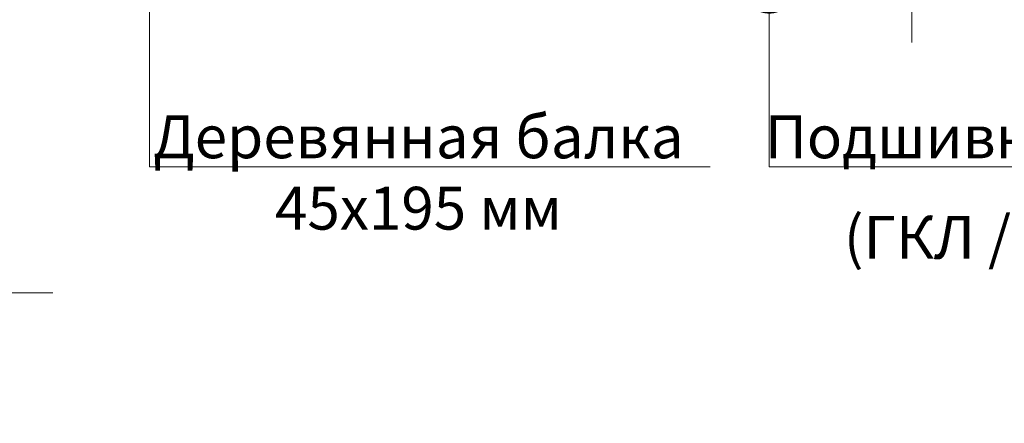
# Model space of a CAD drawing. Units: millimetres. Extents: x 259701 to 349231, y -14362 to 3115.
# Drawn here: x 309663 to 310238, y -8391 to -8155 of the extents above; entities that cross this region are included whole.
import ezdxf
from ezdxf import colors
from ezdxf.entities.mleader import LeaderData, LeaderLine
from ezdxf.math import Vec2, Vec3

# ---------------------------------------------------------------- set-up
doc = ezdxf.new("R2010")
doc.units = ezdxf.units.MM
doc.layers.get('0').update_dxf_attribs({"lineweight": 30})
doc.layers.add('FP-XX-МАРКИ ПОМЕЩЕНИЙ', color=250, linetype='Continuous', lineweight=25)
doc.layers.add('TN-АННОТАЦИИ', color=7, linetype='Continuous', lineweight=20, true_color=0x000000)
doc.layers.add('TN-АННОТАЦИИ @ 10', color=7, linetype='Continuous', lineweight=20, true_color=0x000000)
doc.styles.add('TN-Текст', font='isocpeur.ttf')

# ---------------------------------------------------------------- blocks, each defined once
blk = doc.blocks.new('*U117')
at = {"lineweight": 0}
blk.add_wipeout([(-114.43344868565478, 556.4634186575115), (-114.43344868565643, -1.5916157281026244e-12), (599.9999999998294, 1.8189894035458565e-12), (674.9999999994219, -206.06080645816087), (824.9999999994031, 206.0608064581636), (899.999999999829, 1.3642420526593924e-12), (1579.0943999255524, 3.183231456205249e-12), (1579.094399926133, 556.4634186576652), (899.999999999423, 556.4634186587809), (824.9999999994037, 762.5242251158254), (674.9999999994224, 350.40261219950025), (599.9999999994226, 556.4634186587814)], dxfattribs=at).dxf.layer = 'FP-XX-МАРКИ ПОМЕЩЕНИЙ'
at = {"linetype": 'Continuous'}
blk.add_lwpolyline([(1699.999999998395, 5.321897061397047e-12), (899.9999999998277, 2.670179756548527e-12), (899.9999999994207, 1.121283348441297e-09), (824.9999999994016, 206.0608064581657), (674.9999999994207, -206.0608064581601), (599.9999999994207, 1.12161984806192e-09), (-200.0000000000002, 2.243330804154755e-13)], dxfattribs=at)
blk = doc.blocks.new('*U312')
at = {"lineweight": 0}
blk.add_wipeout([(979.5587673636273, 66.81546277430974), (979.5587673637865, -1708.29049192588), (773.4979609045049, -1783.2904919258376), (1185.6195738207398, -1933.2904919258362), (979.5587673637865, -2008.2904919258372), (979.5587673649597, -3566.6047328040377), (773.4979609056791, -3641.604732804038), (1185.619573821913, -3791.6047328039986), (979.5587673649597, -3866.6047328040386), (979.5587673638074, -5653.989624657612), (3.183231456205249e-11, -5653.989624657032), (2.1827872842550278e-11, -3866.604732804423), (206.0608064580565, -3791.6047328040554), (-206.0608064580956, -3641.604732804), (2.1827872842550278e-11, -3566.6047328043874), (1.000444171950221e-11, -2008.290491925881), (206.06080645705515, -1933.2904919258185), (-206.06080645927068, -1783.2904919258817), (1.000444171950221e-11, -1708.2904919258372), (9.094947017729282e-13, 66.81546277430955)], dxfattribs=at).dxf.layer = 'FP-XX-МАРКИ ПОМЕЩЕНИЙ'
at = {"linetype": 'Continuous'}
blk.add_lwpolyline([(3.067546454686816e-11, -5774.895224729873), (2.04707898619847e-11, -3866.604732804421), (1.184624008131333e-09, -3866.604732803997), (206.0608064580559, -3791.604732804014), (-206.0608064580971, -3641.604732803998), (1.184427600700136e-09, -3566.604732803997), (2.027438243078763e-11, -3566.604732804421), (1.029856553804648e-11, -2008.290491925881), (206.0608064570545, -1933.290491925861), (-206.0608064592714, -1783.290491925881), (1.010215810684981e-11, -1708.290491925881), (-1.025165780341708e-13, 200)], dxfattribs=at)
blk = doc.blocks.new('_DotSmall')
at = {"color": 0, "linetype": 'ByBlock', "const_width": 0.5}
blk.add_lwpolyline([(-0.0625, 0, 1), (0.0625, 0, 1)], format="xyb", close=True, dxfattribs=at)

msp = doc.modelspace()

# ---------------------------------------------------------------- block references
at = {"layer": 'TN-АННОТАЦИИ', "xscale": -0.1, "yscale": 0.1, "zscale": 0.1, "rotation": 180}
for name, p in [('*U312', (310184.2117408204, -8148.367931941852)), ('*U117', (309512.5508668347, -8314.540646396905))]:
    msp.add_blockref(name, p, dxfattribs=at)

# ---------------------------------------------------------------- leaders
at = {"layer": 'TN-АННОТАЦИИ @ 10'}
ml = msp.add_multileader_mtext('Standard', dxfattribs=at)
ml.set_content('{\\C7;Деревянная балка\\P45х195\\~мм}', color=256, style='TN-Текст')
ml.set_leader_properties(color=256, linetype='ByLayer', lineweight=-1)
ml.set_arrow_properties(name='DOTSMALL')
ml.build(insert=Vec2(0, 0))
ml.multileader.update_dxf_attribs({"text_left_attachment_type": 6, "text_right_attachment_type": 6, "dogleg_length": 100, "arrow_head_size": 50, "scale": 10})
ctx = ml.context
ctx.base_point, ctx.scale, ctx.char_height, ctx.arrow_head_size, ctx.landing_gap_size, ctx.plane_origin = Vec3(309753.6005338891, -8240.981503131912), 10, 25, 50, 0, Vec3(307636.5257455407, -7462.380932038573)
ctx.left_attachment, ctx.right_attachment, ctx.text_align_type = 6, 6, 1
notes = []
notes.append((ctx, [(1, (1, 1, 0), (309739.0505675201, -8240.981503131912), (1, 0), 14.54996636906992, [(1, [(309739.0505675201, -7991.720928453506)], 0, [])])]))
ctx.mtext.insert, ctx.mtext.alignment, ctx.mtext.line_spacing_style, ctx.mtext.flow_direction = Vec3(309896.1005338891, -8210.981503131912), 2, 2, 5
for ctx, leaders in notes:
    for number, flags, end, landing, length, lines in leaders:
        leader = LeaderData()
        leader.index, (leader.has_last_leader_line, leader.has_dogleg_vector, leader.attachment_direction) = number, flags
        leader.last_leader_point, leader.dogleg_vector, leader.dogleg_length = Vec3(end), Vec3(landing), length
        for number, points, colour, breaks in lines:
            line = LeaderLine()
            line.index, line.vertices, line.color, line.breaks = number, Vec3.list(points), colors.encode_raw_color(colour), breaks
            leader.lines.append(line)
        ctx.leaders.append(leader)

# ---------------------------------------------------------------- next in the draw order: leaders
ml = msp.add_multileader_mtext('Standard', dxfattribs=at)
ml.set_content('\\A1;{\\C7;Подшивка потолка\\P(ГКЛ\\~/\\~ГКЛВ)\\H0.7x;\\S**^ ;}', color=256, style='TN-Текст')
ml.set_leader_properties(color=256, linetype='ByLayer', lineweight=-1)
ml.set_arrow_properties(name='DOTSMALL')
ml.build(insert=Vec2(0, 0))
ml.multileader.update_dxf_attribs({"text_left_attachment_type": 6, "text_right_attachment_type": 6, "dogleg_length": 100, "arrow_head_size": 50, "scale": 10})
ctx = ml.context
ctx.base_point, ctx.scale, ctx.char_height, ctx.arrow_head_size, ctx.landing_gap_size, ctx.plane_origin = Vec3(310112.779687893, -8240.981503131912), 10, 25, 50, 0, Vec3(307998.4003290204, -8574.661146192066)
ctx.left_attachment, ctx.right_attachment, ctx.text_align_type = 6, 6, 1
notes = []
notes.append((ctx, [(1, (1, 1, 0), (310100.9168106266, -8240.981503131912), (1, 0), 11.86287726637795, [(1, [(310100.9200598683, -8135.867931941855)], 0, [])])]))
ctx.mtext.insert, ctx.mtext.width, ctx.mtext.alignment, ctx.mtext.line_spacing_style, ctx.mtext.flow_direction = Vec3(310257.779687893, -8210.981503131912), 635.6678475430817, 2, 2, 5
ml = msp.add_multileader_mtext('Standard', dxfattribs=at)
ml.set_content('\\A1;{\\C7;Подшивка потолка\\P(ГКЛ\\~/\\~ГКЛВ)\\H0.7x;\\S**^ ;}', color=256, style='TN-Текст')
ml.set_leader_properties(color=256, linetype='ByLayer', lineweight=-1)
ml.set_arrow_properties(name='DOTSMALL')
ml.build(insert=Vec2(0, 0))
ml.multileader.update_dxf_attribs({"text_left_attachment_type": 6, "text_right_attachment_type": 6, "dogleg_length": 100, "arrow_head_size": 50, "scale": 10})
ctx = ml.context
ctx.base_point, ctx.scale, ctx.char_height, ctx.arrow_head_size, ctx.landing_gap_size, ctx.plane_origin = Vec3(312454.5693294227, -8288.190543997225), 10, 25, 50, 0, Vec3(310340.1899705501, -8621.870187057379)
ctx.left_attachment, ctx.right_attachment, ctx.text_align_type = 6, 6, 1
notes.append((ctx, [(1, (1, 1, 0), (312442.7064521564, -8288.190543997225), (1, 0), 11.86287726637795, [(1, [(312442.709701398, -8183.076972807167)], 0, [])])]))
ctx.mtext.insert, ctx.mtext.width, ctx.mtext.alignment, ctx.mtext.line_spacing_style, ctx.mtext.flow_direction = Vec3(312599.5693294227, -8258.190543997225), 635.6678475430817, 2, 2, 5
for ctx, leaders in notes:
    for number, flags, end, landing, length, lines in leaders:
        leader = LeaderData()
        leader.index, (leader.has_last_leader_line, leader.has_dogleg_vector, leader.attachment_direction) = number, flags
        leader.last_leader_point, leader.dogleg_vector, leader.dogleg_length = Vec3(end), Vec3(landing), length
        for number, points, colour, breaks in lines:
            line = LeaderLine()
            line.index, line.vertices, line.color, line.breaks = number, Vec3.list(points), colors.encode_raw_color(colour), breaks
            leader.lines.append(line)
        ctx.leaders.append(leader)

doc.saveas('drawing.dxf')
